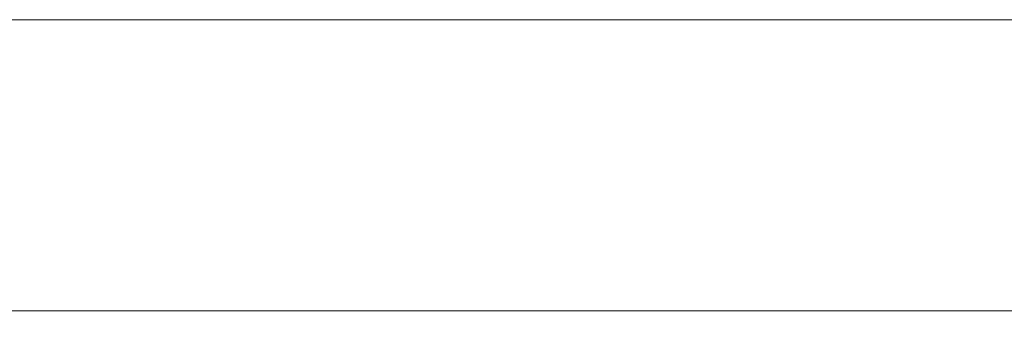
# Model space of a CAD drawing. Extents: x 0 to 595, y -67 to 550.
# Drawn here: x 353 to 406, y -67 to -50 of the extents above; entities that cross this region are included whole.
import ezdxf

# ---------------------------------------------------------------- set-up
doc = ezdxf.new("R2010")
doc.units = 0
doc.header["$MEASUREMENT"] = 0
doc.layers.add('RACZKA01', color=8, linetype='Continuous')

msp = doc.modelspace()

# ---------------------------------------------------------------- linework, layer by layer
at = {"layer": 'RACZKA01', "lineweight": 0}
for points, invisible_edges in [([(106.857, -50.085, 410.092), (488.142, -50.085, 410.092), (488.142, -50.085, 407.587), (106.857, -50.085, 407.587)], 11), ([(106.858, -50.085, 424.342), (488.143, -50.085, 424.342), (488.142, -50.085, 410.092), (106.857, -50.085, 410.092)], 7), ([(488.142, -51.085, 406.587), (106.857, -51.085, 406.587), (106.857, -50.085, 407.587), (488.142, -50.085, 407.587)], 15), ([(488.143, -50.085, 424.342), (106.858, -50.085, 424.342), (106.858, -50.085, 426.847), (488.143, -50.085, 426.847)], 11), ([(106.858, -51.085, 427.847), (488.143, -51.085, 427.847), (488.143, -50.085, 426.847), (106.858, -50.085, 426.847)], 15), ([(106.858, -65.957, 406.587), (106.857, -51.085, 406.587), (488.142, -51.085, 406.587), (488.143, -65.957, 406.587)], 7), ([(488.142, -65.957, 427.847), (488.143, -51.085, 427.847), (106.858, -51.085, 427.847), (106.857, -65.957, 427.847)], 7), ([(488.142, -65.957, 427.847), (106.857, -65.957, 427.847), (106.857, -66.957, 426.847), (488.142, -66.957, 426.847)], 15), ([(106.858, -65.957, 406.587), (488.143, -65.957, 406.587), (488.143, -66.957, 407.587), (106.858, -66.957, 407.587)], 15), ([(488.142, -66.957, 424.342), (106.857, -66.957, 424.342), (106.858, -66.957, 410.092), (488.143, -66.957, 410.092)], 15), ([(106.857, -66.957, 424.342), (488.142, -66.957, 424.342), (488.142, -66.957, 426.847), (106.857, -66.957, 426.847)], 15), ([(488.143, -66.957, 410.092), (106.858, -66.957, 410.092), (106.858, -66.957, 407.587), (488.143, -66.957, 407.587)], 15)]:
    msp.add_3dface(points, dxfattribs=dict(at, invisible_edges=invisible_edges))

doc.saveas('drawing.dxf')
